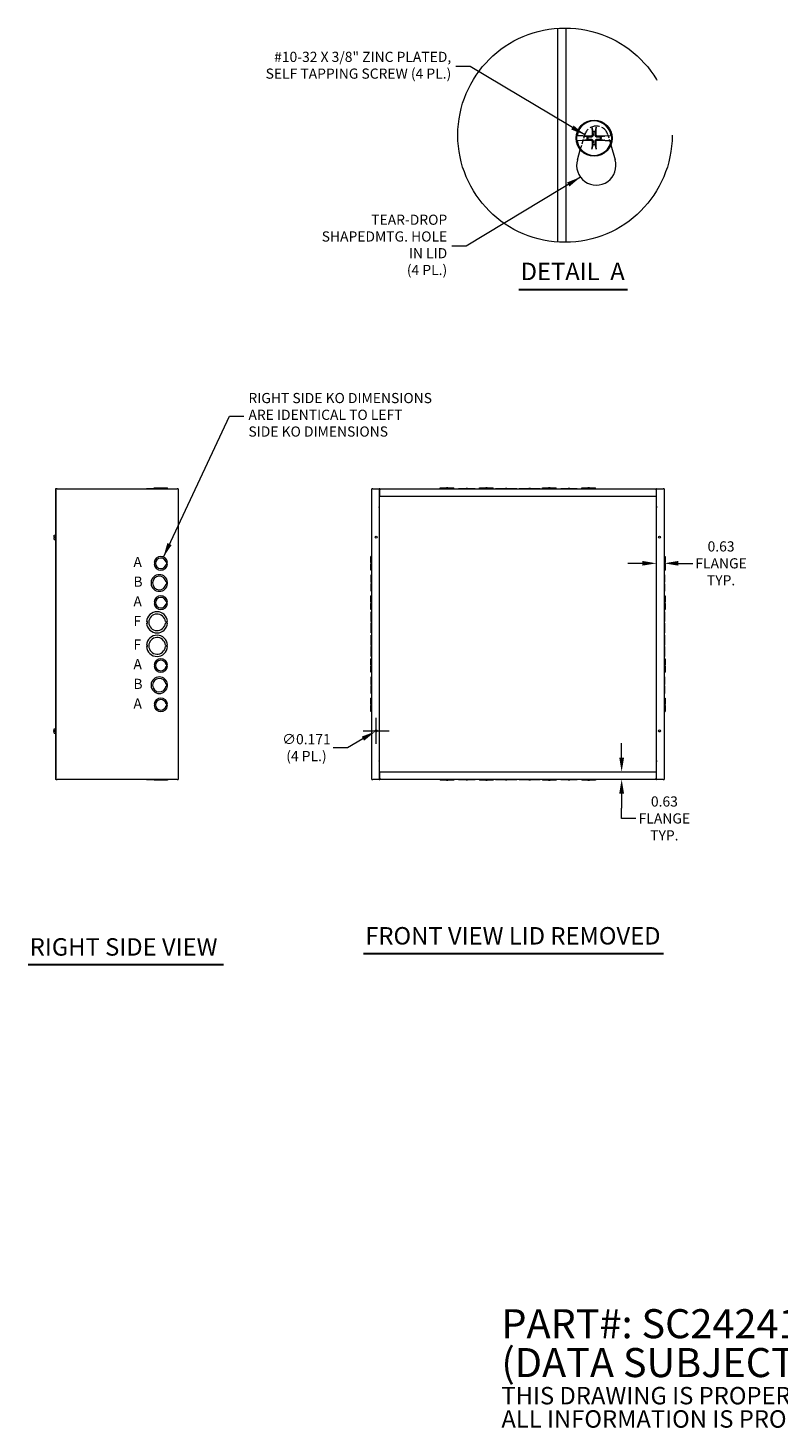
# Model space of a CAD drawing. Units: inches. Extents: x 8 to 199, y 5 to 121.
# Drawn here: x 74 to 136, y 5 to 121 of the extents above; entities that cross this region are included whole.
import ezdxf

# ---------------------------------------------------------------- set-up
doc = ezdxf.new("R2010")
doc.units = ezdxf.units.IN
doc.header["$LTSCALE"] = 12
doc.header["$MEASUREMENT"] = 0
doc.linetypes.add('DASHED', pattern=[0.2067, 0.1654, -0.0413])
doc.linetypes.add('DOUBLE_DASH_CHAIN', pattern=[1.2403, 0.6614, -0.0827, 0.1654, -0.0827, 0.1654, -0.0827])
doc.layers.get('0').update_dxf_attribs({"lineweight": 0})
for name, color, linetype, lineweight in [('Detail Boundary (ANSI)', 7, 'DOUBLE_DASH_CHAIN', 5), ('Dimension (ANSI)', 7, 'Continuous', 5), ('Hidden (ANSI)', 7, 'DASHED', 5), ('Symbol (ANSI)', 7, 'Continuous', 5), ('Visible (ANSI)', 7, 'Continuous', 5)]:
    doc.layers.add(name, color=color, linetype=linetype, lineweight=lineweight)
doc.styles.add('Note Text (ANSI)', font='tahoma.ttf')
doc.styles.add('ROMANS', font='tahoma.ttf')
doc.styles.add('Text Style168', font='tahoma.ttf')
doc.dimstyles.new('Default (ANSI)', dxfattribs={"dimscale": 12, "dimtxt": 0.07, "dimasz": 0.098425, "dimexe": 0.125, "dimexo": 0.0625, "dimgap": 0.031496, "dimtad": 0, "dimtih": 1, "dimtoh": 1, "dimrnd": 1e-08, "dimzin": 0, "dimdsep": 46, "dimtxsty": 'ROMANS', "dimcen": 0.09, "dimdle": 0.393701, "dimclrd": 256, "dimclre": 256, "dimclrt": 256, "dimadec": 0, "dimazin": 0, "dimtfac": 1.428571, "dimtofl": 0, "dimtmove": 0, "dimatfit": 3, "dimfxl": 1, "dimtolj": 1, "dimtzin": 0, "dimlwd": -1, "dimlwe": -1, "dimarcsym": 0})
doc.dimstyles.new('Default (ANSI)$7', dxfattribs={"dimscale": 12, "dimtxt": 0.07, "dimasz": 0.098425, "dimexe": 0.125, "dimexo": 0.0625, "dimgap": 0.031496, "dimtad": 0, "dimtih": 1, "dimtoh": 1, "dimrnd": 1e-08, "dimzin": 0, "dimdsep": 46, "dimtxsty": 'ROMANS', "dimcen": 0.09, "dimdle": 0.393701, "dimclrd": 256, "dimclre": 256, "dimclrt": 256, "dimadec": 0, "dimazin": 0, "dimtfac": 1.428571, "dimtofl": 0, "dimtmove": 0, "dimatfit": 3, "dimfxl": 1, "dimtolj": 1, "dimtzin": 0, "dimlwd": -1, "dimlwe": -1, "dimarcsym": 0})

# ---------------------------------------------------------------- blocks, each defined once
blk = doc.blocks.new('*D25')
at = {"layer": 'Defpoints', "color": 0, "transparency": 16777216}
for p in [(126.34, 77.61), (126.97, 77.61), (126.34, 76.72)]:
    blk.add_point(p, dxfattribs=at)
at = {"layer": 'Dimension (ANSI)', "transparency": 16777216}
for p, q in [((125.16, 76.72), (123.98, 76.72)), ((128.15, 76.72), (129.33, 76.72))]:
    blk.add_line(p, q, dxfattribs=at)
for points in [[(125.16, 76.92), (125.16, 76.53), (126.34, 76.72)], [(128.15, 76.92), (128.15, 76.53), (126.97, 76.72)]]:
    blk.add_solid(points, dxfattribs=at)
at = {"layer": 'Dimension (ANSI)', "transparency": 16777216, "insert": (131.67, 76.72), "char_height": 0.84, "attachment_point": 5, "style": 'ROMANS'}
blk.add_mtext('\\A1;0.63\\PFLANGE\\PTYP.', dxfattribs=at)
blk = doc.blocks.new('*D38')
at = {"layer": 'Defpoints', "color": 0, "transparency": 16777216}
for p in [(123.46, 59.5), (123.46, 59.5), (123.46, 58.88)]:
    blk.add_point(p, dxfattribs=at)
at = {"layer": 'Dimension (ANSI)', "transparency": 16777216}
for p, q in [((123.46, 60.68), (123.46, 61.86)), ((123.46, 57.7), (123.46, 56.51)), ((123.46, 55.65), (123.46, 56.51)), ((124.64, 55.65), (123.46, 55.65))]:
    blk.add_line(p, q, dxfattribs=at)
for points in [[(123.26, 60.68), (123.66, 60.68), (123.46, 59.5)], [(123.26, 57.7), (123.66, 57.7), (123.46, 58.88)]]:
    blk.add_solid(points, dxfattribs=at)
at = {"layer": 'Dimension (ANSI)', "transparency": 16777216, "insert": (126.99, 55.65), "char_height": 0.84, "attachment_point": 5, "style": 'ROMANS'}
blk.add_mtext('\\A1;0.63\\PFLANGE\\PTYP.', dxfattribs=at)
blk = doc.blocks.new('2dTransSymbol1')
at = {"layer": 'Detail Boundary (ANSI)', "ltscale": 0.533741}
blk.add_circle((9.8985, 9.3406), 0.7375, dxfattribs=at)
blk = doc.blocks.new('*D41')
at = {"layer": 'Defpoints', "color": 0, "transparency": 16777216}
for p in [(103.12, 62.83), (103.27, 62.92)]:
    blk.add_point(p, dxfattribs=at)
at = {"layer": 'Dimension (ANSI)', "transparency": 16777216}
for p, q in [((103.19, 61.8), (103.19, 63.96)), ((102.11, 62.88), (104.27, 62.88)), ((99.63, 61.5), (100.82, 61.5)), ((100.82, 61.5), (102.1, 62.24))]:
    blk.add_line(p, q, dxfattribs=at)
blk.add_solid([(102, 62.41), (102.19, 62.07), (103.12, 62.83)], dxfattribs=at)
at = {"layer": 'Dimension (ANSI)', "transparency": 16777216, "insert": (97.43, 61.5), "char_height": 0.84, "attachment_point": 5, "style": 'ROMANS'}
blk.add_mtext('\\A1;∅0.171\\P(4 PL.)', dxfattribs=at)

msp = doc.modelspace()

# ---------------------------------------------------------------- linework, layer by layer
at = {"layer": 'Hidden (ANSI)', "ltscale": 0.205513}
msp.add_line((120.0476, 110.8713), (120.4072, 112.1158), dxfattribs=at)
at = {"layer": 'Hidden (ANSI)', "ltscale": 0.137377}
msp.add_line((122.3286, 112.1158), (122.569, 111.2837), dxfattribs=at)
at = {"layer": 'Hidden (ANSI)', "ltscale": 0.409258}
msp.add_arc((121.3679, 111.8382), 1, 16.115829, 163.884171, dxfattribs=at)
at = {"layer": 'Symbol (ANSI)', "lineweight": 30}
for p, q in [((114.9748, 99.3384), (123.9404, 99.3384)), ((102.1428, 44.4933), (126.9274, 44.4933)), ((74.4373, 43.573), (90.5702, 43.573))]:
    msp.add_line(p, q, dxfattribs=at)
at = {"layer": 'Visible (ANSI)'}
for p, q in [((118.1839, 103.2574), (118.1839, 120.9174)), ((118.8679, 103.2376), (118.8679, 120.9373)), ((119.7743, 111.6466), (119.7411, 111.6457)), ((119.7421, 112.0382), (119.7753, 112.0371)), ((119.7743, 111.6466), (120.3039, 111.6602)), ((120.265, 112.0214), (119.7753, 112.0371)), ((120.3183, 112.0119), (120.265, 112.0214)), ((120.3039, 111.6602), (120.3241, 111.6646)), ((120.3183, 112.0119), (120.3426, 112.0075)), ((120.349, 111.67), (120.3241, 111.6646)), ((122.0188, 112.0064), (122.0437, 112.0118)), ((122.0495, 111.6645), (122.0252, 111.6689)), ((122.0639, 112.0162), (122.0437, 112.0118)), ((122.0495, 111.6645), (122.1028, 111.655)), ((122.5935, 112.0298), (122.0639, 112.0162)), ((122.1028, 111.655), (122.5925, 111.6393)), ((122.569, 111.2837), (122.9281, 110.041)), ((122.6257, 111.6382), (122.5925, 111.6393)), ((122.5935, 112.0298), (122.6267, 112.0307)), ((119.8077, 110.041), (120.0476, 110.8713)), ((76.7694, 82.8768), (76.6954, 82.8768)), ((76.6954, 82.8768), (76.6954, 58.8768)), ((76.859, 82.8768), (76.7694, 82.8768)), ((76.7694, 58.8768), (76.7694, 82.8768)), ((76.859, 82.8768), (86.7538, 82.8768)), ((84.2206, 82.9138), (84.2206, 82.9138)), ((84.2206, 82.9138), (84.5962, 82.9138)), ((84.2206, 82.9138), (84.2206, 82.8768)), ((84.2206, 82.9138), (84.2206, 82.8768)), ((84.5962, 82.9138), (84.5962, 82.9138)), ((84.5962, 82.9138), (84.8469, 82.9138)), ((84.5962, 82.9138), (84.5962, 82.8768)), ((84.5962, 82.9138), (84.5962, 82.8768)), ((84.8469, 82.9508), (85.9649, 82.9508)), ((84.8469, 82.8768), (84.8469, 82.9508)), ((84.8469, 82.9508), (84.8469, 82.9508)), ((84.8469, 82.8768), (84.8469, 82.9508)), ((85.9649, 82.8768), (85.9649, 82.9508)), ((85.9649, 82.9138), (85.9655, 82.9138)), ((85.9655, 82.9138), (85.9655, 82.8768)), ((85.9655, 82.9138), (85.9662, 82.9138)), ((85.9662, 82.9138), (85.9662, 82.8768)), ((86.8434, 82.8768), (86.7538, 82.8768)), ((86.8434, 82.8768), (86.8434, 58.8768)), ((102.9076, 82.8768), (102.818, 82.8768)), ((102.818, 58.8768), (102.818, 82.8768)), ((102.9076, 82.8768), (103.443, 82.8768)), ((103.443, 82.8768), (103.443, 58.8768)), ((103.4814, 82.8768), (103.443, 82.8768)), ((103.443, 82.8028), (103.4814, 82.8028)), ((103.443, 82.2518), (103.4816, 82.2518)), ((103.4814, 82.8028), (103.4814, 82.8768)), ((103.4814, 82.8768), (103.4816, 82.8768)), ((103.4816, 82.8028), (103.4814, 82.8028)), ((103.4816, 82.8768), (126.3024, 82.8768)), ((103.4816, 82.8768), (103.4816, 82.7872)), ((103.4816, 82.2518), (103.4816, 82.7872)), ((126.3024, 82.2518), (103.4816, 82.2518)), ((108.4845, 82.9508), (108.9845, 82.9508)), ((108.4845, 82.8768), (108.4845, 82.9508)), ((109.1095, 82.9508), (108.9845, 82.9508)), ((108.9845, 82.8768), (108.9845, 82.9508)), ((109.1095, 82.9508), (109.6095, 82.9508)), ((109.1095, 82.8768), (109.1095, 82.9508)), ((109.6095, 82.8768), (109.6095, 82.9508)), ((109.9845, 82.9138), (110.6095, 82.9138)), ((109.9845, 82.8768), (109.9845, 82.9138)), ((110.7345, 82.9138), (110.6095, 82.9138)), ((110.6095, 82.9138), (110.6095, 82.8768)), ((110.7345, 82.9138), (110.7345, 82.8768)), ((110.7345, 82.9138), (111.3595, 82.9138)), ((111.3595, 82.8768), (111.3595, 82.9138)), ((111.7345, 82.9508), (112.2345, 82.9508)), ((111.7345, 82.8768), (111.7345, 82.9508)), ((112.3595, 82.9508), (112.2345, 82.9508)), ((112.2345, 82.8768), (112.2345, 82.9508)), ((112.3595, 82.9508), (112.8595, 82.9508)), ((112.3595, 82.8768), (112.3595, 82.9508)), ((112.8595, 82.8768), (112.8595, 82.9508)), ((113.047, 82.9138), (113.8595, 82.9138)), ((113.047, 82.8768), (113.047, 82.9138)), ((113.9845, 82.9138), (113.8595, 82.9138)), ((113.8595, 82.9138), (113.8595, 82.8768)), ((113.9845, 82.9138), (113.9845, 82.8768)), ((113.9845, 82.9138), (114.797, 82.9138)), ((114.797, 82.8768), (114.797, 82.9138)), ((114.987, 82.9138), (115.7995, 82.9138)), ((114.987, 82.8768), (114.987, 82.9138)), ((115.9245, 82.9138), (115.7995, 82.9138)), ((115.7995, 82.9138), (115.7995, 82.8768)), ((115.9245, 82.9138), (116.737, 82.9138)), ((115.9245, 82.9138), (115.9245, 82.8768)), ((116.737, 82.8768), (116.737, 82.9138)), ((116.9245, 82.9508), (117.4245, 82.9508)), ((116.9245, 82.8768), (116.9245, 82.9508)), ((117.5495, 82.9508), (117.4245, 82.9508)), ((117.4245, 82.8768), (117.4245, 82.9508)), ((117.5495, 82.9508), (118.0495, 82.9508)), ((117.5495, 82.8768), (117.5495, 82.9508)), ((118.0495, 82.8768), (118.0495, 82.9508)), ((118.4245, 82.9138), (119.0495, 82.9138)), ((118.4245, 82.8768), (118.4245, 82.9138)), ((119.1745, 82.9138), (119.0495, 82.9138)), ((119.0495, 82.9138), (119.0495, 82.8768)), ((119.1745, 82.9138), (119.7995, 82.9138)), ((119.1745, 82.9138), (119.1745, 82.8768)), ((119.7995, 82.8768), (119.7995, 82.9138)), ((120.1745, 82.9508), (120.6745, 82.9508)), ((120.1745, 82.8768), (120.1745, 82.9508)), ((120.7995, 82.9508), (120.6745, 82.9508)), ((120.6745, 82.8768), (120.6745, 82.9508)), ((120.7995, 82.9508), (121.2995, 82.9508)), ((120.7995, 82.8768), (120.7995, 82.9508)), ((121.2995, 82.8768), (121.2995, 82.9508)), ((126.3024, 82.7872), (126.3024, 82.8768)), ((126.3024, 82.8768), (126.3026, 82.8768)), ((126.3026, 82.8028), (126.3024, 82.8028)), ((126.3024, 82.7872), (126.3024, 82.2518)), ((126.3024, 82.2518), (126.341, 82.2518)), ((126.3026, 82.8768), (126.3026, 82.8028)), ((126.341, 82.8768), (126.3026, 82.8768)), ((126.3026, 82.8028), (126.341, 82.8028)), ((126.341, 82.8768), (126.8764, 82.8768)), ((126.341, 58.8768), (126.341, 82.8768)), ((126.966, 82.8768), (126.8764, 82.8768)), ((126.966, 82.8768), (126.966, 58.8768)), ((76.564, 78.8971), (76.6434, 78.8902)), ((76.564, 78.8565), (76.6434, 78.8634)), ((76.5815, 78.8978), (76.5749, 78.8985)), ((76.5751, 78.8551), (76.5802, 78.8556)), ((76.5755, 78.899), (76.6434, 78.899)), ((76.5764, 78.9915), (76.5764, 78.9905)), ((76.5764, 78.763), (76.5764, 78.7621)), ((76.5767, 78.8539), (76.6434, 78.8539)), ((76.5815, 78.8558), (76.6434, 78.8558)), ((76.5962, 79.0546), (76.6954, 79.0633)), ((76.5962, 78.9007), (76.5962, 79.0546)), ((76.5962, 78.9007), (76.6434, 78.9009)), ((76.6434, 78.8518), (76.5962, 78.8519)), ((76.5962, 78.699), (76.5962, 78.8519)), ((76.5962, 78.699), (76.6954, 78.6903)), ((76.6434, 78.8518), (76.6434, 78.9009)), ((84.8969, 76.7843), (84.8469, 76.7843)), ((84.8469, 76.6593), (84.8969, 76.6593)), ((84.8969, 76.6593), (84.8969, 76.7843)), ((85.8389, 76.7844), (85.8889, 76.7844)), ((85.8889, 76.6592), (85.8389, 76.6592)), ((85.8889, 76.7844), (85.8889, 76.6592)), ((85.9149, 76.7844), (85.9149, 76.6592)), ((85.9649, 76.7844), (85.9149, 76.7844)), ((85.9149, 76.6592), (85.9649, 76.6592)), ((102.744, 76.7844), (102.744, 77.2843)), ((102.818, 77.2843), (102.744, 77.2843)), ((102.744, 76.7844), (102.744, 76.6592)), ((102.818, 76.7844), (102.744, 76.7844)), ((102.818, 76.6592), (102.744, 76.6592)), ((102.744, 76.1593), (102.744, 76.6592)), ((126.966, 77.2843), (127.04, 77.2843)), ((126.966, 76.7843), (127.04, 76.7843)), ((126.966, 76.6593), (127.04, 76.6593)), ((127.04, 77.2843), (127.04, 76.7843)), ((127.04, 76.6593), (127.04, 76.7843)), ((127.04, 76.6593), (127.04, 76.1593)), ((102.818, 76.1593), (102.744, 76.1593)), ((102.781, 75.1593), (102.781, 75.7843)), ((102.818, 75.7843), (102.781, 75.7843)), ((126.966, 76.1593), (127.04, 76.1593)), ((126.966, 75.7843), (127.003, 75.7843)), ((127.003, 75.7843), (127.003, 75.1593)), ((84.6462, 75.1593), (84.5962, 75.1593)), ((84.5962, 75.0343), (84.6462, 75.0343)), ((84.6462, 75.0343), (84.6462, 75.1593)), ((85.8399, 75.1593), (85.8899, 75.1593)), ((85.8899, 75.0343), (85.8399, 75.0343)), ((85.8899, 75.1593), (85.8899, 75.0343)), ((85.9155, 75.1593), (85.9155, 75.0343)), ((85.9655, 75.1593), (85.9155, 75.1593)), ((85.9155, 75.0343), (85.9655, 75.0343)), ((102.744, 73.5344), (102.744, 74.0343)), ((102.818, 74.0343), (102.744, 74.0343)), ((102.781, 75.1593), (102.781, 75.0343)), ((102.818, 75.1593), (102.781, 75.1593)), ((102.781, 74.4093), (102.781, 75.0343)), ((102.781, 75.0343), (102.818, 75.0343)), ((102.818, 74.4093), (102.781, 74.4093)), ((127.003, 75.1593), (126.966, 75.1593)), ((127.003, 75.0343), (126.966, 75.0343)), ((126.966, 74.4093), (127.003, 74.4093)), ((126.966, 74.0343), (127.04, 74.0343)), ((127.003, 75.0343), (127.003, 75.1593)), ((127.003, 75.0343), (127.003, 74.4093)), ((127.04, 74.0343), (127.04, 73.5343)), ((84.8969, 73.5343), (84.8469, 73.5343)), ((84.8469, 73.4093), (84.8969, 73.4093)), ((84.8969, 73.4093), (84.8969, 73.5343)), ((85.8389, 73.5344), (85.8889, 73.5344)), ((85.8889, 73.4092), (85.8389, 73.4092)), ((85.8889, 73.5344), (85.8889, 73.4092)), ((85.9149, 73.5344), (85.9149, 73.4092)), ((85.9649, 73.5344), (85.9149, 73.5344)), ((85.9149, 73.4092), (85.9649, 73.4092)), ((102.744, 73.5344), (102.744, 73.4092)), ((102.818, 73.5344), (102.744, 73.5344)), ((102.818, 73.4092), (102.744, 73.4092)), ((102.744, 72.9093), (102.744, 73.4092)), ((102.818, 72.9093), (102.744, 72.9093)), ((126.966, 73.5343), (127.04, 73.5343)), ((126.966, 73.4093), (127.04, 73.4093)), ((126.966, 72.9093), (127.04, 72.9093)), ((127.04, 73.4093), (127.04, 73.5343)), ((127.04, 73.4093), (127.04, 72.9093)), ((84.2946, 71.9093), (84.2206, 71.9093)), ((84.2206, 71.7843), (84.2946, 71.7843)), ((84.2946, 71.7843), (84.2946, 71.9093)), ((85.778, 71.9093), (85.852, 71.9093)), ((85.852, 71.7843), (85.778, 71.7843)), ((85.852, 71.9093), (85.852, 71.7843)), ((85.8921, 71.9093), (85.8922, 71.7843)), ((85.9661, 71.9093), (85.8921, 71.9093)), ((85.8922, 71.7843), (85.9662, 71.7843)), ((102.781, 71.9093), (102.781, 72.7218)), ((102.818, 72.7218), (102.781, 72.7218)), ((102.781, 71.9093), (102.781, 71.7843)), ((102.818, 71.9093), (102.781, 71.9093)), ((102.781, 70.9718), (102.781, 71.7843)), ((102.781, 71.7843), (102.818, 71.7843)), ((126.966, 72.7218), (127.003, 72.7218)), ((127.003, 71.9093), (126.966, 71.9093)), ((127.003, 71.7843), (126.966, 71.7843)), ((127.003, 72.7218), (127.003, 71.9093)), ((127.003, 71.7843), (127.003, 71.9093)), ((127.003, 71.7843), (127.003, 70.9718)), ((102.818, 70.9718), (102.781, 70.9718)), ((102.781, 69.9693), (102.781, 70.7818)), ((102.818, 70.7818), (102.781, 70.7818)), ((126.966, 70.9718), (127.003, 70.9718)), ((126.966, 70.7818), (127.003, 70.7818)), ((127.003, 70.7818), (127.003, 69.9693)), ((84.2946, 69.9693), (84.2206, 69.9693)), ((84.2206, 69.8443), (84.2946, 69.8443)), ((84.2946, 69.8443), (84.2946, 69.9693)), ((85.778, 69.9693), (85.852, 69.9693)), ((85.852, 69.8443), (85.778, 69.8443)), ((85.852, 69.9693), (85.852, 69.8443)), ((85.8921, 69.9693), (85.8922, 69.8443)), ((85.9661, 69.9693), (85.8921, 69.9693)), ((85.8922, 69.8443), (85.9662, 69.8443)), ((102.781, 69.9693), (102.781, 69.8443)), ((102.818, 69.9693), (102.781, 69.9693)), ((102.781, 69.8443), (102.818, 69.8443)), ((102.781, 69.0318), (102.781, 69.8443)), ((127.003, 69.9693), (126.966, 69.9693)), ((127.003, 69.8443), (126.966, 69.8443)), ((127.003, 69.8443), (127.003, 69.9693)), ((127.003, 69.8443), (127.003, 69.0318)), ((84.8969, 68.3443), (84.8469, 68.3443)), ((84.8969, 68.2193), (84.8969, 68.3443)), ((85.8389, 68.3444), (85.8889, 68.3444)), ((85.8889, 68.3444), (85.8889, 68.2192)), ((85.9149, 68.3444), (85.9149, 68.2192)), ((85.9649, 68.3444), (85.9149, 68.3444)), ((102.744, 68.3444), (102.744, 68.8443)), ((102.818, 68.8443), (102.744, 68.8443)), ((102.744, 68.3444), (102.744, 68.2192)), ((102.818, 68.3444), (102.744, 68.3444)), ((102.818, 69.0318), (102.781, 69.0318)), ((126.966, 69.0318), (127.003, 69.0318)), ((126.966, 68.8443), (127.04, 68.8443)), ((126.966, 68.3443), (127.04, 68.3443)), ((127.04, 68.8443), (127.04, 68.3443)), ((127.04, 68.2193), (127.04, 68.3443)), ((84.8469, 68.2193), (84.8969, 68.2193)), ((85.8889, 68.2192), (85.8389, 68.2192)), ((85.9149, 68.2192), (85.9649, 68.2192)), ((102.818, 68.2192), (102.744, 68.2192)), ((102.744, 67.7193), (102.744, 68.2192)), ((102.818, 67.7193), (102.744, 67.7193)), ((102.781, 66.7193), (102.781, 67.3443)), ((102.818, 67.3443), (102.781, 67.3443)), ((126.966, 68.2193), (127.04, 68.2193)), ((126.966, 67.7193), (127.04, 67.7193)), ((126.966, 67.3443), (127.003, 67.3443)), ((127.003, 67.3443), (127.003, 66.7193)), ((127.04, 68.2193), (127.04, 67.7193)), ((84.6462, 66.7193), (84.5962, 66.7193)), ((84.5962, 66.5943), (84.6462, 66.5943)), ((84.6462, 66.5943), (84.6462, 66.7193)), ((85.8399, 66.7193), (85.8899, 66.7193)), ((85.8899, 66.5943), (85.8399, 66.5943)), ((85.8899, 66.7193), (85.8899, 66.5943)), ((85.9155, 66.7193), (85.9155, 66.5943)), ((85.9655, 66.7193), (85.9155, 66.7193)), ((85.9155, 66.5943), (85.9655, 66.5943)), ((102.781, 66.7193), (102.781, 66.5943)), ((102.818, 66.7193), (102.781, 66.7193)), ((102.781, 66.5943), (102.818, 66.5943)), ((102.781, 65.9693), (102.781, 66.5943)), ((102.818, 65.9693), (102.781, 65.9693)), ((127.003, 66.7193), (126.966, 66.7193)), ((127.003, 66.5943), (126.966, 66.5943)), ((126.966, 65.9693), (127.003, 65.9693)), ((127.003, 66.5943), (127.003, 66.7193)), ((127.003, 66.5943), (127.003, 65.9693)), ((84.8969, 65.0943), (84.8469, 65.0943)), ((84.8469, 64.9693), (84.8969, 64.9693)), ((84.8969, 64.9693), (84.8969, 65.0943)), ((85.8389, 65.0944), (85.8889, 65.0944)), ((85.8889, 64.9692), (85.8389, 64.9692)), ((85.8889, 65.0944), (85.8889, 64.9692)), ((85.9149, 65.0944), (85.9149, 64.9692)), ((85.9649, 65.0944), (85.9149, 65.0944)), ((85.9149, 64.9692), (85.9649, 64.9692)), ((102.744, 65.0944), (102.744, 65.5943)), ((102.818, 65.5943), (102.744, 65.5943)), ((102.744, 65.0944), (102.744, 64.9692)), ((102.818, 65.0944), (102.744, 65.0944)), ((102.818, 64.9692), (102.744, 64.9692)), ((102.744, 64.4693), (102.744, 64.9692)), ((126.966, 65.5943), (127.04, 65.5943)), ((126.966, 65.0943), (127.04, 65.0943)), ((126.966, 64.9693), (127.04, 64.9693)), ((127.04, 65.5943), (127.04, 65.0943)), ((127.04, 64.9693), (127.04, 65.0943)), ((127.04, 64.9693), (127.04, 64.4693)), ((102.818, 64.4693), (102.744, 64.4693)), ((126.966, 64.4693), (127.04, 64.4693)), ((76.564, 62.8971), (76.6434, 62.8902)), ((76.564, 62.8565), (76.6434, 62.8634)), ((76.5815, 62.8978), (76.5749, 62.8985)), ((76.5751, 62.8551), (76.5802, 62.8556)), ((76.5755, 62.899), (76.6434, 62.899)), ((76.5764, 62.9915), (76.5764, 62.9905)), ((76.5764, 62.763), (76.5764, 62.7621)), ((76.5767, 62.8539), (76.6434, 62.8539)), ((76.5815, 62.8558), (76.6434, 62.8558)), ((76.5962, 63.0546), (76.6954, 63.0633)), ((76.5962, 62.9007), (76.5962, 63.0546)), ((76.5962, 62.9007), (76.6434, 62.9009)), ((76.6434, 62.8518), (76.5962, 62.8519)), ((76.5962, 62.699), (76.5962, 62.8519)), ((76.5962, 62.699), (76.6954, 62.6903)), ((76.6434, 62.8518), (76.6434, 62.9009)), ((103.4816, 59.5018), (103.443, 59.5018)), ((103.4816, 58.9664), (103.4816, 59.5018)), ((103.4816, 59.5018), (126.3024, 59.5018)), ((126.3024, 59.5018), (126.3024, 58.9664)), ((126.341, 59.5018), (126.3024, 59.5018)), ((76.7694, 58.8768), (76.6954, 58.8768)), ((76.7694, 58.8768), (76.859, 58.8768)), ((86.7538, 58.8768), (76.859, 58.8768)), ((84.2206, 58.8398), (84.2206, 58.8768)), ((84.5962, 58.8398), (84.2206, 58.8398)), ((84.5962, 58.8398), (84.5962, 58.8768)), ((84.8469, 58.8398), (84.5962, 58.8398)), ((84.8469, 58.8768), (84.8469, 58.8028)), ((85.9649, 58.8028), (84.8469, 58.8028)), ((85.9649, 58.8768), (85.9649, 58.8028)), ((85.9649, 58.8768), (85.9649, 58.8028)), ((85.9655, 58.8398), (85.9649, 58.8398)), ((85.9649, 58.8028), (85.9649, 58.8028)), ((85.9655, 58.8398), (85.9655, 58.8768)), ((85.9655, 58.8768), (85.9655, 58.8398)), ((85.9661, 58.8398), (85.9655, 58.8398)), ((85.9655, 58.8398), (85.9655, 58.8398)), ((85.9661, 58.8768), (85.9661, 58.8398)), ((85.9661, 58.8398), (85.9662, 58.8398)), ((85.9662, 58.8398), (85.9662, 58.8768)), ((86.7538, 58.8768), (86.8434, 58.8768)), ((102.818, 58.8768), (102.9076, 58.8768)), ((103.443, 58.8768), (102.9076, 58.8768)), ((103.4814, 58.9508), (103.443, 58.9508)), ((103.443, 58.8768), (103.4814, 58.8768)), ((103.4814, 58.8768), (103.4814, 58.9508)), ((103.4814, 58.9508), (103.4816, 58.9508)), ((103.4816, 58.8768), (103.4814, 58.8768)), ((103.4816, 58.9664), (103.4816, 58.8768)), ((126.3024, 58.8768), (103.4816, 58.8768)), ((108.4845, 58.8768), (108.4845, 58.8028)), ((108.9845, 58.8028), (108.4845, 58.8028)), ((108.9845, 58.8768), (108.9845, 58.8028)), ((108.9845, 58.8028), (109.1095, 58.8028)), ((109.1095, 58.8768), (109.1095, 58.8028)), ((109.6095, 58.8028), (109.1095, 58.8028)), ((109.6095, 58.8768), (109.6095, 58.8028)), ((109.9845, 58.8768), (109.9845, 58.8398)), ((110.6095, 58.8398), (109.9845, 58.8398)), ((110.6095, 58.8398), (110.6095, 58.8768)), ((110.6095, 58.8398), (110.7345, 58.8398)), ((110.7345, 58.8398), (110.7345, 58.8768)), ((111.3595, 58.8398), (110.7345, 58.8398)), ((111.3595, 58.8768), (111.3595, 58.8398)), ((111.7345, 58.8768), (111.7345, 58.8028)), ((112.2345, 58.8028), (111.7345, 58.8028)), ((112.2345, 58.8768), (112.2345, 58.8028)), ((112.2345, 58.8028), (112.3595, 58.8028)), ((112.3595, 58.8768), (112.3595, 58.8028)), ((112.8595, 58.8028), (112.3595, 58.8028)), ((112.8595, 58.8768), (112.8595, 58.8028)), ((113.047, 58.8768), (113.047, 58.8398)), ((113.8595, 58.8398), (113.047, 58.8398)), ((113.8595, 58.8398), (113.8595, 58.8768)), ((113.8595, 58.8398), (113.9845, 58.8398)), ((113.9845, 58.8398), (113.9845, 58.8768)), ((114.797, 58.8398), (113.9845, 58.8398)), ((114.797, 58.8768), (114.797, 58.8398)), ((114.987, 58.8768), (114.987, 58.8398)), ((115.7995, 58.8398), (114.987, 58.8398)), ((115.7995, 58.8398), (115.7995, 58.8768)), ((115.7995, 58.8398), (115.9245, 58.8398)), ((115.9245, 58.8398), (115.9245, 58.8768)), ((116.737, 58.8398), (115.9245, 58.8398)), ((116.737, 58.8768), (116.737, 58.8398)), ((116.9245, 58.8768), (116.9245, 58.8028)), ((117.4245, 58.8028), (116.9245, 58.8028)), ((117.4245, 58.8768), (117.4245, 58.8028)), ((117.4245, 58.8028), (117.5495, 58.8028)), ((117.5495, 58.8768), (117.5495, 58.8028)), ((118.0495, 58.8028), (117.5495, 58.8028)), ((118.0495, 58.8768), (118.0495, 58.8028)), ((118.4245, 58.8768), (118.4245, 58.8398)), ((119.0495, 58.8398), (118.4245, 58.8398)), ((119.0495, 58.8398), (119.0495, 58.8768)), ((119.0495, 58.8398), (119.1745, 58.8398)), ((119.1745, 58.8398), (119.1745, 58.8768)), ((119.7995, 58.8398), (119.1745, 58.8398)), ((119.7995, 58.8768), (119.7995, 58.8398)), ((120.1745, 58.8768), (120.1745, 58.8028)), ((120.6745, 58.8028), (120.1745, 58.8028)), ((120.6745, 58.8768), (120.6745, 58.8028)), ((120.6745, 58.8028), (120.7995, 58.8028)), ((120.7995, 58.8768), (120.7995, 58.8028)), ((121.2995, 58.8028), (120.7995, 58.8028)), ((121.2995, 58.8768), (121.2995, 58.8028)), ((126.3024, 58.8768), (126.3024, 58.9664)), ((126.3024, 58.9508), (126.3026, 58.9508)), ((126.3026, 58.8768), (126.3024, 58.8768)), ((126.3026, 58.9508), (126.3026, 58.8768)), ((126.341, 58.9508), (126.3026, 58.9508)), ((126.3026, 58.8768), (126.341, 58.8768)), ((126.8764, 58.8768), (126.341, 58.8768)), ((126.8764, 58.8768), (126.966, 58.8768))]:
    msp.add_line(p, q, dxfattribs=at)
for centre, radius in [((121.1839, 111.8382), 1.492), ((103.193, 78.8768), 0.0855), ((126.591, 78.8768), 0.0855), ((103.193, 62.8768), 0.0855), ((126.591, 62.8768), 0.0855)]:
    msp.add_circle(centre, radius, dxfattribs=at)
for centre, radius, start, end in [((121.1839, 111.8382), 1.4226, 7.740571, 171.962457), ((121.1839, 111.8382), 0.5192, 78.965433, 101.034567), ((121.1839, 111.8382), 1.4556, 172.103689, 187.597683), ((121.1839, 111.8382), 1.4226, 187.740571, 351.962457), ((121.1839, 111.8382), 0.6049, 168.836294, 191.163706), ((121.1839, 111.8382), 0.5192, 168.965433, 191.034567), ((121.1839, 111.8382), 0.5192, 258.965433, 281.034567), ((121.1839, 111.8382), 0.5192, 348.965433, 11.034567), ((121.1839, 111.8382), 0.6049, 348.836294, 11.163706), ((121.1839, 111.8382), 1.4556, 352.103689, 7.597683), ((121.3679, 109.5902), 1.624, 163.884171, 16.115829), ((103.318, 81.3768), 0.1406, 332.733956, 27.266044), ((126.466, 81.3768), 0.1406, 152.733956, 207.266044), ((76.5856, 78.9915), 0.0092, 166.047947, 180), ((76.5856, 78.7621), 0.0092, 180, 193.952053), ((77.0473, 78.8768), 0.4849, 158.486915, 166.047947), ((77.0473, 78.8768), 0.4849, 193.952053, 201.513085), ((85.4059, 76.7218), 0.5625, 6.394021, 173.623986), ((85.4059, 76.7218), 0.5625, 186.382727, 353.612692), ((85.4059, 76.7218), 0.4375, 8.232125, 351.776542), ((85.2809, 75.0968), 0.6875, 5.218958, 174.787141), ((85.2809, 75.0968), 0.5625, 6.382419, 353.623679), ((85.2809, 75.0968), 0.6875, 185.218958, 354.787141), ((85.4059, 73.4718), 0.5625, 6.394021, 173.623986), ((85.4059, 73.4718), 0.5625, 186.382727, 353.612692), ((85.4059, 73.4718), 0.4375, 8.232125, 351.776542), ((85.0934, 71.8468), 0.875, 4.098867, 175.90678), ((85.0934, 71.8468), 0.875, 184.098867, 355.90678), ((85.0934, 71.8468), 0.6875, 5.218732, 354.786915), ((85.0934, 69.9068), 0.875, 4.098867, 175.90678), ((85.0934, 69.9068), 0.6875, 5.218732, 354.786915), ((85.0934, 69.9068), 0.875, 184.098867, 355.90678), ((85.4059, 68.2818), 0.5625, 6.394021, 173.623986), ((85.4059, 68.2818), 0.4375, 8.232125, 351.776542), ((85.2809, 66.6568), 0.6875, 5.218958, 174.787141), ((85.2809, 66.6568), 0.5625, 6.382419, 353.623679), ((85.4059, 68.2818), 0.5625, 186.382727, 353.612692), ((85.2809, 66.6568), 0.6875, 185.218958, 354.787141), ((85.4059, 65.0318), 0.5625, 6.394021, 173.623986), ((85.4059, 65.0318), 0.5625, 186.382727, 353.612692), ((85.4059, 65.0318), 0.4375, 8.232125, 351.776542), ((76.5856, 62.9915), 0.0092, 166.047947, 180), ((76.5856, 62.7621), 0.0092, 180, 193.952053), ((77.0473, 62.8768), 0.4849, 158.486915, 166.047947), ((77.0473, 62.8768), 0.4849, 193.952053, 201.513085), ((103.318, 60.3768), 0.1406, 332.733956, 27.266044), ((126.466, 60.3768), 0.1406, 152.733956, 207.266044)]:
    msp.add_arc(centre, radius, start, end, dxfattribs=at)
for centre, major_axis, ratio, start_param, end_param in [((121.3671, 111.8441), (0.1245, -3.8728), 0.08715574, 4.47159249, 4.63861644), ((121.0007, 111.8441), (0.1245, 3.8728), 0.08715574, 4.78616152, 4.95318547), ((121.178, 111.655), (-3.8728, 0.1245), 0.08715574, 4.78616152, 4.93904945), ((121.178, 112.0214), (3.8728, 0.1245), 0.08715574, 4.48728295, 4.63861644), ((121.3671, 111.8323), (-0.1245, -3.8728), 0.08715574, 4.78616152, 4.95318547), ((121.0007, 111.8323), (-0.1245, 3.8728), 0.08715574, 4.47159249, 4.63861644), ((121.1898, 111.655), (-3.8728, -0.1245), 0.08715574, 4.48728295, 4.63861644), ((121.1898, 112.0214), (3.8728, -0.1245), 0.08715574, 4.78616152, 4.93904945), ((77.0453, 78.8775), (0.1669, 0.4547), 0.99568074, 1.68324131, 1.85026526), ((77.0453, 78.8539), (-0.4825, 0.0422), 0.03199607, 6.06088, 6.2122135), ((77.0453, 78.8997), (-0.4825, -0.0422), 0.03199607, 0.07097181, 0.22385973), ((77.0453, 78.8761), (-0.1669, 0.4547), 0.99568074, 1.29132739, 1.45835135), ((77.0473, 78.8752), (-0.4849, 0), 0.21240577, 6.04965497, 6.05512844), ((77.0473, 78.8744), (-0.4849, 0), 0.17536857, 0.22955578, 0.24391107), ((77.0473, 78.8962), (-0.4845, 0), 0.02567969, 5.90975294, 6.05303008), ((77.0473, 78.8576), (-0.4845, 0), 0.03211829, 0.24078859, 0.37347904), ((77.0453, 62.8775), (0.1669, 0.4547), 0.99568074, 1.68324131, 1.85026526), ((77.0453, 62.8539), (-0.4825, 0.0422), 0.03199607, 6.06088, 6.2122135), ((77.0453, 62.8997), (-0.4825, -0.0422), 0.03199607, 0.07097181, 0.22385973), ((77.0453, 62.8761), (-0.1669, 0.4547), 0.99568074, 1.29132739, 1.45835135), ((77.0473, 62.8752), (-0.4849, 0), 0.21240577, 6.04965497, 6.05512844), ((77.0473, 62.8744), (-0.4849, 0), 0.17536857, 0.22955578, 0.24391107), ((77.0473, 62.8962), (-0.4845, 0), 0.02567969, 5.90975294, 6.05303008), ((77.0473, 62.8576), (-0.4845, 0), 0.03211829, 0.24078859, 0.37347904)]:
    msp.add_ellipse(centre, major_axis=major_axis, ratio=ratio, start_param=start_param, end_param=end_param, dxfattribs=at)
for points, knots in [([(121.0157, 112.6731), (121.015, 112.6765), (121.0142, 112.6815), (121.0128, 112.6931), (121.012, 112.7022), (121.0108, 112.7191), (121.0103, 112.7299), (121.0098, 112.7448), (121.0097, 112.7511), (121.0096, 112.7571)], [0.0799886284, 0.0799886284, 0.0799886284, 0.0799886284, 0.0870184963, 0.0870184963, 0.0957015175, 0.0957015175, 0.1044853503, 0.1044853503, 0.1098964096, 0.1098964096, 0.1098964096, 0.1098964096]), ([(121.3582, 112.7571), (121.3581, 112.7511), (121.358, 112.7448), (121.3575, 112.7299), (121.357, 112.7191), (121.3558, 112.7022), (121.355, 112.6931), (121.3536, 112.6815), (121.3528, 112.6765), (121.3521, 112.6731)], [0.0296075956, 0.0296075956, 0.0296075956, 0.0296075956, 0.035018655, 0.035018655, 0.0438024877, 0.0438024877, 0.0524855089, 0.0524855089, 0.0595153769, 0.0595153769, 0.0595153769, 0.0595153769]), ([(121.1023, 112.1213), (121.104, 112.0987), (121.1016, 112.075), (121.0917, 112.0403), (121.0857, 112.0255), (121.0697, 111.9976), (121.0595, 111.9845), (121.0376, 111.9626), (121.0245, 111.9525), (120.9966, 111.9364), (120.9818, 111.9304), (120.9471, 111.9206), (120.9234, 111.9181), (120.9008, 111.9198)], [0.270401119, 0.270401119, 0.270401119, 0.270401119, 0.292955699, 0.292955699, 0.307687881, 0.307687881, 0.322420063, 0.322420063, 0.337152244, 0.337152244, 0.351884426, 0.351884426, 0.374439006, 0.374439006, 0.374439006, 0.374439006]), ([(120.9008, 111.7566), (120.9234, 111.7583), (120.9471, 111.7558), (120.9818, 111.746), (120.9966, 111.74), (121.0245, 111.7239), (121.0376, 111.7138), (121.0595, 111.6919), (121.0697, 111.6788), (121.0857, 111.6509), (121.0917, 111.6361), (121.1016, 111.6014), (121.104, 111.5777), (121.1023, 111.5551)], [0.270401119, 0.270401119, 0.270401119, 0.270401119, 0.292955699, 0.292955699, 0.307687881, 0.307687881, 0.322420063, 0.322420063, 0.337152244, 0.337152244, 0.351884426, 0.351884426, 0.374439006, 0.374439006, 0.374439006, 0.374439006]), ([(121.0213, 112.1187), (121.0217, 112.1044), (121.0192, 112.0891), (121.0084, 112.0606), (121, 112.0475), (120.9804, 112.0266), (120.9679, 112.0174), (120.9402, 112.0048), (120.925, 112.0014), (120.9083, 112.0008), (120.9059, 112.0007), (120.9034, 112.0008)], [0, 0, 0, 0, 0.0136588415, 0.0136588415, 0.0273176829, 0.0273176829, 0.0409685401, 0.0409685401, 0.0546193972, 0.0546193972, 0.0569322017, 0.0569322017, 0.0569322017, 0.0569322017]), ([(120.9034, 111.6756), (120.9177, 111.676), (120.933, 111.6735), (120.9615, 111.6627), (120.9746, 111.6543), (120.9955, 111.6347), (121.0047, 111.6222), (121.0173, 111.5945), (121.0207, 111.5793), (121.0214, 111.5626), (121.0214, 111.5602), (121.0213, 111.5577)], [0, 0, 0, 0, 0.0136588415, 0.0136588415, 0.0273176829, 0.0273176829, 0.0409685401, 0.0409685401, 0.0546193972, 0.0546193972, 0.0569322017, 0.0569322017, 0.0569322017, 0.0569322017]), ([(121.467, 111.9198), (121.4445, 111.9181), (121.4208, 111.9206), (121.386, 111.9304), (121.3712, 111.9364), (121.3433, 111.9525), (121.3302, 111.9626), (121.3083, 111.9845), (121.2982, 111.9976), (121.2821, 112.0255), (121.2761, 112.0403), (121.2663, 112.075), (121.2638, 112.0987), (121.2656, 112.1213)], [0.270401119, 0.270401119, 0.270401119, 0.270401119, 0.292955699, 0.292955699, 0.307687881, 0.307687881, 0.322420063, 0.322420063, 0.337152244, 0.337152244, 0.351884426, 0.351884426, 0.374439006, 0.374439006, 0.374439006, 0.374439006]), ([(121.2656, 111.5551), (121.2638, 111.5777), (121.2663, 111.6014), (121.2761, 111.6361), (121.2821, 111.6509), (121.2982, 111.6788), (121.3083, 111.6919), (121.3302, 111.7138), (121.3433, 111.7239), (121.3712, 111.74), (121.386, 111.746), (121.4208, 111.7558), (121.4445, 111.7583), (121.467, 111.7566)], [0.270401119, 0.270401119, 0.270401119, 0.270401119, 0.292955699, 0.292955699, 0.307687881, 0.307687881, 0.322420063, 0.322420063, 0.337152244, 0.337152244, 0.351884426, 0.351884426, 0.374439006, 0.374439006, 0.374439006, 0.374439006]), ([(121.3465, 111.5577), (121.3461, 111.572), (121.3486, 111.5873), (121.3594, 111.6158), (121.3678, 111.6289), (121.3874, 111.6498), (121.4, 111.659), (121.4276, 111.6716), (121.4428, 111.675), (121.4595, 111.6757), (121.462, 111.6757), (121.4644, 111.6756)], [0, 0, 0, 0, 0.0136588415, 0.0136588415, 0.0273176829, 0.0273176829, 0.0409685401, 0.0409685401, 0.0546193972, 0.0546193972, 0.0569322017, 0.0569322017, 0.0569322017, 0.0569322017]), ([(121.4644, 112.0008), (121.4501, 112.0004), (121.4348, 112.0029), (121.4063, 112.0137), (121.3932, 112.0221), (121.3723, 112.0417), (121.3631, 112.0542), (121.3505, 112.0819), (121.3471, 112.0971), (121.3465, 112.1138), (121.3464, 112.1163), (121.3465, 112.1187)], [0, 0, 0, 0, 0.0136588415, 0.0136588415, 0.0273176829, 0.0273176829, 0.0409685401, 0.0409685401, 0.0546193972, 0.0546193972, 0.0569322017, 0.0569322017, 0.0569322017, 0.0569322017]), ([(121.0096, 110.9193), (121.0097, 110.9253), (121.0098, 110.9316), (121.0103, 110.9465), (121.0108, 110.9573), (121.012, 110.9742), (121.0128, 110.9833), (121.0142, 110.9949), (121.015, 110.9999), (121.0157, 111.0033)], [0.0296075956, 0.0296075956, 0.0296075956, 0.0296075956, 0.035018655, 0.035018655, 0.0438024877, 0.0438024877, 0.0524855089, 0.0524855089, 0.0595153769, 0.0595153769, 0.0595153769, 0.0595153769]), ([(121.3521, 111.0033), (121.3528, 110.9999), (121.3536, 110.9949), (121.355, 110.9833), (121.3558, 110.9742), (121.357, 110.9573), (121.3575, 110.9465), (121.358, 110.9316), (121.3581, 110.9253), (121.3582, 110.9193)], [0.0799886284, 0.0799886284, 0.0799886284, 0.0799886284, 0.0870184963, 0.0870184963, 0.0957015175, 0.0957015175, 0.1044853503, 0.1044853503, 0.1098964096, 0.1098964096, 0.1098964096, 0.1098964096]), ([(76.5641, 78.8971), (76.5639, 78.8971), (76.5638, 78.8974), (76.5637, 78.8987), (76.5636, 78.8998), (76.5636, 78.9022), (76.5637, 78.9038), (76.5638, 78.9073), (76.5639, 78.9092), (76.564, 78.9112), (76.5641, 78.9116), (76.5641, 78.9119)], [0, 0, 0, 0, 0.0136588415, 0.0136588415, 0.0273176829, 0.0273176829, 0.0409685401, 0.0409685401, 0.0546193972, 0.0546193972, 0.0569322017, 0.0569322017, 0.0569322017, 0.0569322017]), ([(76.5641, 78.8417), (76.5639, 78.8435), (76.5638, 78.8454), (76.5637, 78.849), (76.5636, 78.8506), (76.5636, 78.8532), (76.5637, 78.8544), (76.5638, 78.856), (76.5639, 78.8564), (76.564, 78.8565), (76.5641, 78.8565), (76.5641, 78.8565)], [0, 0, 0, 0, 0.0136588415, 0.0136588415, 0.0273176829, 0.0273176829, 0.0409685401, 0.0409685401, 0.0546193972, 0.0546193972, 0.0569322017, 0.0569322017, 0.0569322017, 0.0569322017]), ([(76.5641, 62.8971), (76.5639, 62.8971), (76.5638, 62.8974), (76.5637, 62.8987), (76.5636, 62.8998), (76.5636, 62.9022), (76.5637, 62.9038), (76.5638, 62.9073), (76.5639, 62.9092), (76.564, 62.9112), (76.5641, 62.9116), (76.5641, 62.9119)], [0, 0, 0, 0, 0.0136588415, 0.0136588415, 0.0273176829, 0.0273176829, 0.0409685401, 0.0409685401, 0.0546193972, 0.0546193972, 0.0569322017, 0.0569322017, 0.0569322017, 0.0569322017]), ([(76.5641, 62.8417), (76.5639, 62.8435), (76.5638, 62.8454), (76.5637, 62.849), (76.5636, 62.8506), (76.5636, 62.8532), (76.5637, 62.8544), (76.5638, 62.856), (76.5639, 62.8564), (76.564, 62.8565), (76.5641, 62.8565), (76.5641, 62.8565)], [0, 0, 0, 0, 0.0136588415, 0.0136588415, 0.0273176829, 0.0273176829, 0.0409685401, 0.0409685401, 0.0546193972, 0.0546193972, 0.0569322017, 0.0569322017, 0.0569322017, 0.0569322017])]:
    msp.add_open_spline(points, degree=3, knots=knots, dxfattribs=at)
for points, weights in [([(121.0157, 112.6731), (121.0585, 112.4711), (121.0845, 112.3478)], [1.00371277999, 1.03255803597, 1]), ([(121.0845, 112.3478), (121.0959, 112.2031), (121.1023, 112.1213)], [1, 1.33439118776, 1.63997703887]), ([(121.2656, 112.1213), (121.2719, 112.2031), (121.2833, 112.3478)], [1.63997703887, 1.33439118776, 1]), ([(121.2833, 112.3478), (121.3094, 112.4711), (121.3521, 112.6731)], [1, 1.0325580584, 1.00371278235]), ([(120.5904, 111.9553), (120.4901, 111.9765), (120.349, 112.0064)], [1.01421479339, 1.02369049173, 1.00371277209]), ([(120.349, 111.67), (120.4901, 111.6999), (120.5904, 111.7211)], [1.00371278473, 1.02369057734, 1.01421484672]), ([(120.6743, 111.9376), (120.6356, 111.9458), (120.5904, 111.9553)], [1, 1.01000883459, 1.01421479339]), ([(120.5904, 111.7211), (120.6356, 111.7306), (120.6743, 111.7388)], [1.01421484672, 1.01000887277, 1]), ([(120.9008, 111.9198), (120.819, 111.9262), (120.6743, 111.9376)], [1.63997703887, 1.33439118776, 1]), ([(120.6743, 111.7388), (120.819, 111.7502), (120.9008, 111.7566)], [1, 1.33439118776, 1.63997703887]), ([(121.0845, 111.3286), (121.0585, 111.2053), (121.0157, 111.0033)], [1, 1.03255805966, 1.00371278248]), ([(121.1023, 111.5551), (121.0959, 111.4733), (121.0845, 111.3286)], [1.63997703887, 1.33439118776, 1]), ([(121.2833, 111.3286), (121.2719, 111.4733), (121.2656, 111.5551)], [1, 1.33439118776, 1.63997703887]), ([(121.3521, 111.0033), (121.3094, 111.2053), (121.2833, 111.3286)], [1.00371277999, 1.03255803597, 1]), ([(121.6935, 111.9376), (121.5488, 111.9262), (121.467, 111.9198)], [1, 1.33439118776, 1.63997703887]), ([(121.467, 111.7566), (121.5488, 111.7502), (121.6935, 111.7388)], [1.63997703887, 1.33439118776, 1]), ([(121.7774, 111.9553), (121.7323, 111.9458), (121.6935, 111.9376)], [1.01421484672, 1.01000887277, 1]), ([(121.6935, 111.7388), (121.7323, 111.7306), (121.7774, 111.7211)], [1, 1.01000883419, 1.01421479283]), ([(122.0188, 112.0064), (121.8777, 111.9765), (121.7774, 111.9553)], [1.00371278473, 1.02369057734, 1.01421484672]), ([(121.7774, 111.7211), (121.8777, 111.6999), (122.0188, 111.67)], [1.01421479283, 1.02369049083, 1.00371277196]), ([(76.5815, 78.8978), (76.6177, 78.8941), (76.6434, 78.8914)], [1.00371278473, 1.02369057734, 1.01421484672]), ([(76.6434, 78.8622), (76.6177, 78.8595), (76.5815, 78.8558)], [1.01421479283, 1.02369049083, 1.00371277196]), ([(76.5815, 62.8978), (76.6177, 62.8941), (76.6434, 62.8914)], [1.00371278473, 1.02369057734, 1.01421484672]), ([(76.6434, 62.8622), (76.6177, 62.8595), (76.5815, 62.8558)], [1.01421479283, 1.02369049083, 1.00371277196])]:
    msp.add_rational_spline(points, weights, degree=2, dxfattribs=at)
for points in [[(120.3426, 112.0075), (120.345, 112.0071), (120.3472, 112.0067), (120.349, 112.0064)], [(120.3426, 112.0075), (120.3451, 112.0072), (120.3472, 112.0068), (120.349, 112.0064)], [(122.0252, 111.6689), (122.0228, 111.6693), (122.0206, 111.6697), (122.0188, 111.67)], [(122.0252, 111.6689), (122.0228, 111.6692), (122.0206, 111.6696), (122.0188, 111.67)], [(76.5802, 78.8556), (76.5806, 78.8557), (76.5811, 78.8557), (76.5815, 78.8558)], [(76.5802, 62.8556), (76.5806, 62.8557), (76.5811, 62.8557), (76.5815, 62.8558)]]:
    msp.add_open_spline(points, degree=3, dxfattribs=at)

# ---------------------------------------------------------------- block references
at = {"xscale": 12, "yscale": 12, "zscale": 12}
msp.add_blockref('2dTransSymbol1', (0, 0), dxfattribs=at)

# ---------------------------------------------------------------- texts
at = {"layer": 'Symbol (ANSI)'}
for s, insert, char_height, width, attachment_point, line_spacing_factor, style in [('{#10-32 X 3/8" ZINC PLATED,\\PSELF TAPPING SCREW (4 PL.)}', (109.388, 117.7532), 0.84, 15.346677, 6, 0.987884, 'ROMANS'), ('{TEAR-DROP SHAPED\\PMTG. HOLE IN LID\\P(4 PL.)}', (109.0556, 102.9178), 0.84, 10.652479, 6, 0.987884, 'ROMANS'), ('{RIGHT SIDE KO DIMENSIONS\\PARE IDENTICAL TO LEFT\\PSIDE KO DIMENSIONS}', (92.6403, 88.8807), 0.84, 15.288817, 4, 0.987884, 'ROMANS'), ('{\\fRomanS|b0|i0|c0|p2;\\H2x;PART#: SC242410\\P(DATA SUBJECT TO CHANGE WITHOUT NOTICE)\\H1.6157x; \\H0.61894x;\\P \\H1.352x; \\H0.73963x;\\P\\H0.6x;THIS DRAWING IS PROPERTY OF HUBBELL INC. WIEGMANN\\H1.5633x; \\H0.63966x;\\PALL INFORMATION IS PROPRIETARY AND NOT TO BE DUPLICATED\\H1.234x; \\H0.81039x;\\P\\H1.2571x; }', (113.5319, 9.9794), 1.2, 88.600645, 4, 0.802644, 'Note Text (ANSI)')]:
    msp.add_mtext(s, dxfattribs=dict(at, insert=insert, char_height=char_height, width=width, attachment_point=attachment_point, line_spacing_factor=line_spacing_factor, style=style))
for s, insert, char_height, attachment_point, style in [('DETAIL  A', (115.1188, 99.6624), 1.44, 7, 'Text Style168'), ('A', (83.1434, 76.7218), 0.84, 4, 'Note Text (ANSI)'), ('B', (83.1434, 75.0968), 0.84, 4, 'Note Text (ANSI)'), ('A', (83.1434, 73.4718), 0.84, 4, 'Note Text (ANSI)'), ('F', (83.1434, 71.8468), 0.84, 4, 'Note Text (ANSI)'), ('F', (83.1434, 69.9068), 0.84, 4, 'Note Text (ANSI)'), ('A', (83.1434, 68.2818), 0.84, 4, 'Note Text (ANSI)'), ('B', (83.1434, 66.6568), 0.84, 4, 'Note Text (ANSI)'), ('A', (83.1434, 65.0318), 0.84, 4, 'Note Text (ANSI)'), ('FRONT VIEW LID REMOVED', (102.2868, 44.787), 1.44, 7, 'Text Style168'), ('RIGHT SIDE VIEW', (74.5813, 43.869), 1.44, 7, 'Text Style168')]:
    msp.add_mtext(s, dxfattribs=dict(at, insert=insert, char_height=char_height, attachment_point=attachment_point, style=style))

# ---------------------------------------------------------------- dimensions: what is measured, and where the dimension line sits
at = {"layer": 'Dimension (ANSI)'}
for base, p1, p2, angle, override, picture, middle in [((126.3409962015, 76.7237489178), (126.9659962015, 77.6050718196), (126.3409962015, 77.6050718196), 180, {"dimtih": 0, "dimtoh": 0, "dimdec": 2, "dimse1": 1, "dimse2": 1, "dimtp": 0, "dimtm": 0, "dimtdec": 2, "dimatfit": 1}, '*D25', (131.6749917703, 76.7237489178)), ((123.4616883343, 59.5017982802), (123.4616883343, 58.8767982802), (123.4616883343, 59.5017982802), 90, {"dimdec": 2, "dimse1": 1, "dimse2": 1, "dimtp": 0, "dimtm": 0, "dimtdec": 2, "dimtmove": 1, "dimatfit": 1}, '*D38', (123.523528304, 55.6461290138))]:
    dim = msp.add_linear_dim(base=base, p1=p1, p2=p2, angle=angle, text='<>\\PFLANGE\\PTYP.', dimstyle='Default (ANSI)', override=override, dxfattribs=at)
    dim.commit()
    dim.dimension.update_dxf_attribs({"geometry": picture, "text_midpoint": middle, "dimtype": 160})
dim = msp.add_diameter_dim_2p(p1=(103.267, 62.9195), p2=(103.119, 62.834), text='<>\\P(4 PL.)', dimstyle='Default (ANSI)', override={"dimdec": 3, "dimlfac": 1, "dimtp": 0, "dimtm": 0, "dimtdec": 2}, dxfattribs=at)
dim.commit()
dim.dimension.update_dxf_attribs({"geometry": '*D41', "text_midpoint": (97.4348, 61.5044), "dimtype": 163})

# ---------------------------------------------------------------- leaders
at = {"layer": 'Symbol (ANSI)', "annotation_type": 0, "has_hookline": 1}
for points, hookline_direction, text_width in [([(120.4072, 112.1158), (110.947, 117.7532), (109.7659, 117.7532)], 1, 15.2452), ([(120.0628, 108.6237), (110.6146, 102.9178), (109.4335, 102.9178)], 1, 10.6176), ([(85.618, 77.2428), (91.0813, 88.8807), (92.2624, 88.8807)], 0, 15.1775)]:
    msp.add_leader(points, dimstyle='Default (ANSI)$7', override={"dimtad": 0}, dxfattribs=dict(at, hookline_direction=hookline_direction, text_width=text_width))

doc.saveas('drawing.dxf')
